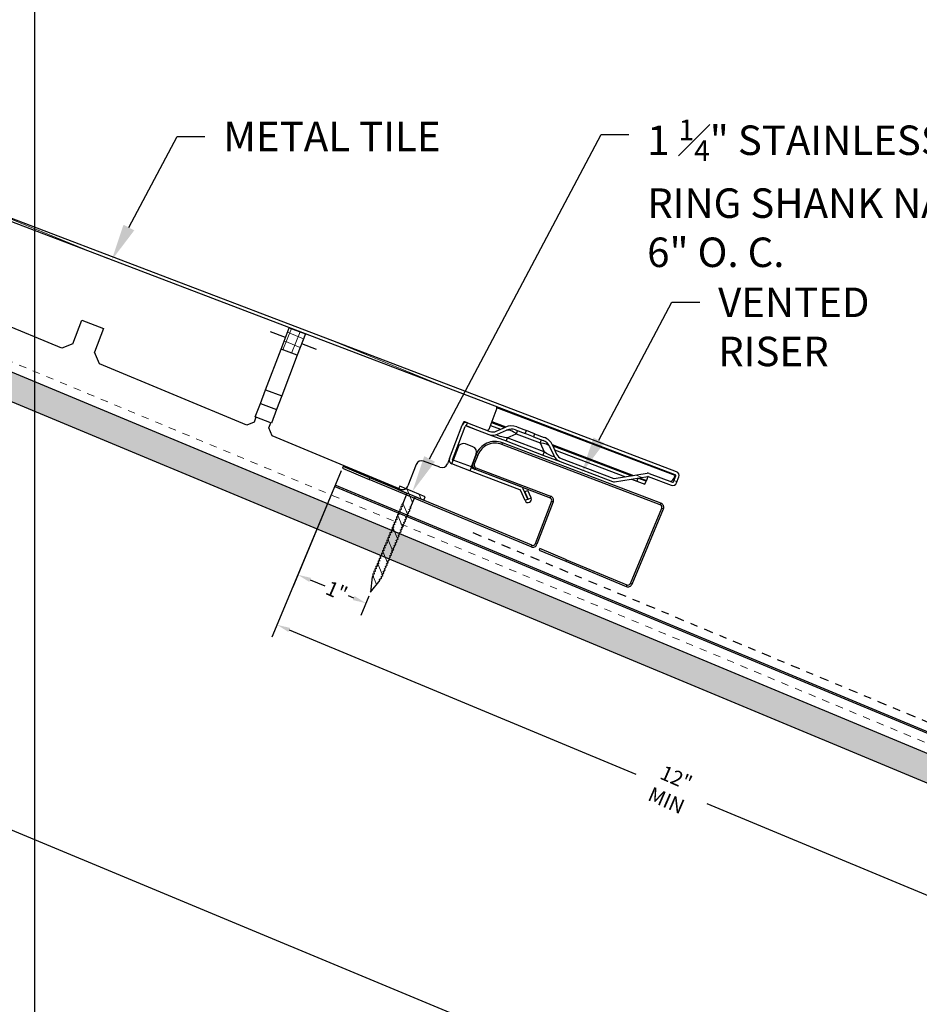
# Model space of a CAD drawing. Units: inches. Extents: x 108 to 266, y -478 to -27.
# Drawn here: x 231 to 243, y -51 to -38 of the extents above; entities that cross this region are included whole.
import ezdxf
from ezdxf import colors
from ezdxf.entities.mleader import LeaderData, LeaderLine
from ezdxf.math import Vec2, Vec3

# ---------------------------------------------------------------- set-up
doc = ezdxf.new("R2010")
doc.units = ezdxf.units.IN
doc.header["$MEASUREMENT"] = 0
doc.linetypes.add('DASHDOT2', pattern=[0.5, 0.25, -0.125, 0, -0.125])
doc.linetypes.add('DASHED', pattern=[0.75, 0.5, -0.25])
doc.layers.get('0').update_dxf_attribs({"color": 9})
for name, color, linetype in [('DIMENSION', 4, 'Continuous'), ('GENERAL CONSTRUCTION LIGHT', 251, 'Continuous'), ('TESLA Fasteners (Ring Shank Nail)', 253, 'Continuous'), ('TESLA Flat Stock', 2, 'Continuous'), ('TESLA Flexible Flashing', 4, 'DASHDOT2'), ('TESLA Vented Riser', 5, 'Continuous'), ('TEXT', 4, 'Continuous')]:
    doc.layers.add(name, color=color, linetype=linetype)
doc.layers.add('TESLA Underlayment', color=4, linetype='DASHED', lineweight=20)
doc.styles.add('SLDTEXTSTYLE0', font='TXT', dxfattribs={"width": 0.75})
doc.styles.get("Standard").update_dxf_attribs({"font": 'arial.ttf'})
doc.dimstyles.get("Standard").update_dxf_attribs({"dimtxt": 0.18, "dimasz": 0.18, "dimexe": 0.18, "dimexo": 0.0625, "dimgap": 0.09, "dimtad": 0, "dimtih": 1, "dimtoh": 1, "dimdec": 4, "dimzin": 0, "dimdsep": 46, "dimtxsty": 'Standard', "dimcen": 0.09, "dimadec": 0, "dimazin": 0, "dimtfac": 1, "dimtdec": 4, "dimtofl": 0, "dimtmove": 0, "dimatfit": 3, "dimfxl": 1, "dimtolj": 1, "dimtzin": 0, "dimarcsym": 0})
pattern_1 = [(337.72297, (49.1701, -17.46116), (0.14215694, 0.3470107), []), (337.72297, (49.23837, -17.6242), (0.14215694, 0.3470107), [])]

# ---------------------------------------------------------------- blocks, each defined once
blk = doc.blocks.new('Vented Riser')
at = {"layer": 'TESLA Vented Riser', "linetype": 'Continuous', "lineweight": 25}
for p, q in [((119.372, 54.806), (119.381, 54.828)), ((121.49, 53.908), (119.372, 54.806)), ((120.787, 54.232), (119.381, 54.828)), ((119.02, 54.682), (118.968, 54.56)), ((119.042, 54.672), (118.99, 54.55)), ((119.02, 54.682), (119.042, 54.672)), ((117.209, 54.585), (117.199, 54.563)), ((117.199, 54.563), (117.556, 54.398)), ((117.566, 54.42), (117.209, 54.585)), ((118.99, 54.55), (118.968, 54.56)), ((117.556, 54.398), (117.566, 54.42)), ((119.719, 53.402), (117.556, 54.398)), ((119.729, 53.423), (117.566, 54.42)), ((119, 54.481), (119.009, 54.503)), ((119, 54.481), (119.999, 54.057)), ((119.009, 54.503), (120.008, 54.08)), ((121.499, 53.93), (120.787, 54.232)), ((120.018, 54.01), (119.777, 53.442)), ((120.04, 54.001), (119.799, 53.433)), ((120.008, 54.08), (119.999, 54.057)), ((120.018, 54.01), (120.04, 54.001)), ((121.046, 52.856), (121.509, 53.86)), ((121.068, 52.846), (121.53, 53.85)), ((121.499, 53.93), (121.49, 53.908)), ((121.509, 53.86), (121.53, 53.85)), ((119.729, 53.423), (119.719, 53.402)), ((119.799, 53.433), (119.777, 53.442)), ((119.835, 53.375), (119.825, 53.353)), ((119.825, 53.353), (120.183, 53.188)), ((120.193, 53.21), (119.835, 53.375)), ((120.183, 53.188), (120.193, 53.21)), ((120.183, 53.188), (120.988, 52.817)), ((120.193, 53.21), (120.998, 52.839)), ((120.998, 52.839), (120.988, 52.817)), ((121.068, 52.846), (121.046, 52.856))]:
    blk.add_line(p, q, dxfattribs=at)
for centre, radius, start, end in [((119.274, 54.574), 0.276, 67.0315, 157.0315), ((119.274, 54.574), 0.252, 67.0315, 157.0315), ((119.023, 54.536), 0.06, 157.0315, 247.0315), ((119.023, 54.536), 0.036, 157.0315, 247.0315), ((119.985, 54.024), 0.036, 337.0315, 67.0315), ((119.985, 54.024), 0.06, 337.0315, 67.0315), ((121.476, 53.875), 0.036, 335.2617, 67.0315), ((121.476, 53.875), 0.06, 335.2617, 67.0315), ((119.744, 53.456), 0.06, 245.2617, 337.0315), ((119.744, 53.456), 0.036, 245.2617, 337.0315), ((121.013, 52.871), 0.06, 245.2617, 335.2617), ((121.013, 52.871), 0.036, 245.2617, 335.2617)]:
    blk.add_arc(centre, radius, start, end, dxfattribs=at)
blk = doc.blocks.new('*D276')
at = {"layer": 'Defpoints', "color": 0, "transparency": 16777216}
for p in [(234.901, -44.136), (235.275, -45.839), (235.212, -45.989)]:
    blk.add_point(p, dxfattribs=at)
at = {"layer": 'DIMENSION', "color": 0, "lineweight": -2, "transparency": 16777216}
for p, q in [((234.877, -44.193), (234.22, -45.771)), ((234.455, -45.674), (234.654, -45.756)), ((235.046, -45.92), (234.977, -45.891)), ((235.251, -45.896), (235.143, -46.155))]:
    blk.add_line(p, q, dxfattribs=at)
at = {"layer": 'DIMENSION', "color": 0, "transparency": 16777216}
for points in [[(234.467, -45.646), (234.444, -45.701), (234.289, -45.604)], [(235.058, -45.892), (235.034, -45.947), (235.212, -45.989)]]:
    blk.add_solid(points, dxfattribs=at)
at = {"layer": 'DIMENSION', "color": 0, "transparency": 16777216, "insert": (234.816, -45.824), "char_height": 0.2, "width": 0.77395, "attachment_point": 5, "rotation": 336.4437, "style": 'SLDTEXTSTYLE0'}
blk.add_mtext('\\A1;1"', dxfattribs=at)
blk = doc.blocks.new('Ring Shank Nail 1.25 IN')
at = {"layer": 'TESLA Fasteners (Ring Shank Nail)', "linetype": 'Continuous', "lineweight": 18}
h = blk.add_hatch(dxfattribs=at)
h.set_pattern_fill('ANSI31', color=256, style=0)
h.set_pattern_definition([(45, (62.82172, -53.01558), (-0.0883883, 0.0883883), [])])
edge = h.paths.add_edge_path(flags=0)
edge.add_line((68.309, -50.889), (68.307, -50.889))
edge.add_line((68.307, -50.889), (68.298, -50.893))
edge.add_line((68.298, -50.893), (68.357, -51.091))
edge.add_line((68.357, -51.091), (68.415, -50.893))
edge.add_line((68.415, -50.893), (68.406, -50.889))
edge.add_line((68.406, -50.889), (68.404, -50.889))
edge.add_line((68.404, -50.889), (68.422, -50.857))
edge.add_line((68.422, -50.857), (68.422, -50.851))
edge.add_line((68.422, -50.851), (68.406, -50.848))
edge.add_line((68.406, -50.848), (68.422, -50.819))
edge.add_line((68.422, -50.819), (68.422, -50.813))
edge.add_line((68.422, -50.813), (68.406, -50.81))
edge.add_line((68.406, -50.81), (68.422, -50.781))
edge.add_line((68.422, -50.781), (68.422, -50.775))
edge.add_line((68.422, -50.775), (68.406, -50.772))
edge.add_line((68.406, -50.772), (68.422, -50.743))
edge.add_line((68.422, -50.743), (68.422, -50.737))
edge.add_line((68.422, -50.737), (68.406, -50.734))
edge.add_line((68.406, -50.734), (68.422, -50.705))
edge.add_line((68.422, -50.705), (68.422, -50.699))
edge.add_line((68.422, -50.699), (68.406, -50.696))
edge.add_line((68.406, -50.696), (68.422, -50.667))
edge.add_line((68.422, -50.667), (68.422, -50.661))
edge.add_line((68.422, -50.661), (68.406, -50.658))
edge.add_line((68.406, -50.658), (68.422, -50.628))
edge.add_line((68.422, -50.628), (68.422, -50.623))
edge.add_line((68.422, -50.623), (68.406, -50.62))
edge.add_line((68.406, -50.62), (68.422, -50.59))
edge.add_line((68.422, -50.59), (68.422, -50.585))
edge.add_line((68.422, -50.585), (68.406, -50.582))
edge.add_line((68.406, -50.582), (68.422, -50.552))
edge.add_line((68.422, -50.552), (68.422, -50.546))
edge.add_line((68.422, -50.546), (68.406, -50.544))
edge.add_line((68.406, -50.544), (68.422, -50.514))
edge.add_line((68.422, -50.514), (68.422, -50.508))
edge.add_line((68.422, -50.508), (68.406, -50.506))
edge.add_line((68.406, -50.506), (68.422, -50.476))
edge.add_line((68.422, -50.476), (68.422, -50.47))
edge.add_line((68.422, -50.47), (68.406, -50.468))
edge.add_line((68.406, -50.468), (68.422, -50.438))
edge.add_line((68.422, -50.438), (68.422, -50.432))
edge.add_line((68.422, -50.432), (68.406, -50.429))
edge.add_line((68.406, -50.429), (68.422, -50.4))
edge.add_line((68.422, -50.4), (68.422, -50.394))
edge.add_line((68.422, -50.394), (68.406, -50.391))
edge.add_line((68.406, -50.391), (68.422, -50.362))
edge.add_line((68.422, -50.362), (68.422, -50.356))
edge.add_line((68.422, -50.356), (68.406, -50.353))
edge.add_line((68.406, -50.353), (68.422, -50.324))
edge.add_line((68.422, -50.324), (68.422, -50.318))
edge.add_line((68.422, -50.318), (68.406, -50.315))
edge.add_line((68.406, -50.315), (68.422, -50.286))
edge.add_line((68.422, -50.286), (68.422, -50.28))
edge.add_line((68.422, -50.28), (68.406, -50.277))
edge.add_line((68.406, -50.277), (68.422, -50.248))
edge.add_line((68.422, -50.248), (68.422, -50.242))
edge.add_line((68.422, -50.242), (68.406, -50.239))
edge.add_line((68.406, -50.239), (68.422, -50.21))
edge.add_line((68.422, -50.21), (68.422, -50.204))
edge.add_line((68.422, -50.204), (68.406, -50.201))
edge.add_line((68.406, -50.201), (68.422, -50.172))
edge.add_line((68.422, -50.172), (68.422, -50.166))
edge.add_line((68.422, -50.166), (68.406, -50.163))
edge.add_line((68.406, -50.163), (68.422, -50.134))
edge.add_line((68.422, -50.134), (68.422, -50.128))
edge.add_line((68.422, -50.128), (68.406, -50.125))
edge.add_line((68.406, -50.125), (68.422, -50.096))
edge.add_line((68.422, -50.096), (68.422, -50.09))
edge.add_line((68.422, -50.09), (68.406, -50.087))
edge.add_line((68.406, -50.087), (68.422, -50.058))
edge.add_line((68.422, -50.058), (68.422, -50.052))
edge.add_line((68.422, -50.052), (68.406, -50.049))
edge.add_line((68.406, -50.049), (68.422, -50.02))
edge.add_line((68.422, -50.02), (68.422, -50.014))
edge.add_line((68.422, -50.014), (68.406, -50.011))
edge.add_line((68.406, -50.011), (68.422, -49.982))
edge.add_line((68.422, -49.982), (68.422, -49.976))
edge.add_line((68.422, -49.976), (68.406, -49.973))
edge.add_line((68.406, -49.973), (68.422, -49.944))
edge.add_line((68.422, -49.944), (68.422, -49.938))
edge.add_line((68.422, -49.938), (68.406, -49.935))
edge.add_line((68.406, -49.935), (68.422, -49.906))
edge.add_line((68.422, -49.906), (68.422, -49.9))
edge.add_line((68.422, -49.9), (68.406, -49.897))
edge.add_line((68.406, -49.897), (68.422, -49.868))
edge.add_line((68.422, -49.868), (68.422, -49.862))
edge.add_line((68.422, -49.862), (68.406, -49.859))
edge.add_line((68.406, -49.859), (68.422, -49.83))
edge.add_line((68.422, -49.83), (68.422, -49.824))
edge.add_line((68.422, -49.824), (68.404, -49.82))
edge.add_line((68.404, -49.82), (68.416, -49.815))
edge.add_line((68.416, -49.815), (68.416, -49.669))
edge.add_arc((68.422, -49.669), 0.00591, 90, 180, ccw=False)
edge.add_line((68.422, -49.663), (68.544, -49.663))
edge.add_line((68.544, -49.663), (68.544, -49.614))
edge.add_line((68.544, -49.614), (68.169, -49.614))
edge.add_line((68.169, -49.614), (68.169, -49.663))
edge.add_line((68.169, -49.663), (68.291, -49.663))
edge.add_arc((68.291, -49.669), 0.00591, 0, 90, ccw=False)
edge.add_line((68.297, -49.669), (68.297, -49.815))
edge.add_line((68.297, -49.815), (68.309, -49.82))
edge.add_line((68.309, -49.82), (68.291, -49.824))
edge.add_line((68.291, -49.824), (68.291, -49.83))
edge.add_line((68.291, -49.83), (68.307, -49.859))
edge.add_line((68.307, -49.859), (68.291, -49.862))
edge.add_line((68.291, -49.862), (68.291, -49.868))
edge.add_line((68.291, -49.868), (68.307, -49.897))
edge.add_line((68.307, -49.897), (68.291, -49.9))
edge.add_line((68.291, -49.9), (68.291, -49.906))
edge.add_line((68.291, -49.906), (68.307, -49.935))
edge.add_line((68.307, -49.935), (68.291, -49.938))
edge.add_line((68.291, -49.938), (68.291, -49.944))
edge.add_line((68.291, -49.944), (68.307, -49.973))
edge.add_line((68.307, -49.973), (68.291, -49.976))
edge.add_line((68.291, -49.976), (68.291, -49.982))
edge.add_line((68.291, -49.982), (68.307, -50.011))
edge.add_line((68.307, -50.011), (68.291, -50.014))
edge.add_line((68.291, -50.014), (68.291, -50.02))
edge.add_line((68.291, -50.02), (68.307, -50.049))
edge.add_line((68.307, -50.049), (68.291, -50.052))
edge.add_line((68.291, -50.052), (68.291, -50.058))
edge.add_line((68.291, -50.058), (68.307, -50.087))
edge.add_line((68.307, -50.087), (68.291, -50.09))
edge.add_line((68.291, -50.09), (68.291, -50.096))
edge.add_line((68.291, -50.096), (68.307, -50.125))
edge.add_line((68.307, -50.125), (68.291, -50.128))
edge.add_line((68.291, -50.128), (68.291, -50.134))
edge.add_line((68.291, -50.134), (68.307, -50.163))
edge.add_line((68.307, -50.163), (68.291, -50.166))
edge.add_line((68.291, -50.166), (68.291, -50.172))
edge.add_line((68.291, -50.172), (68.307, -50.201))
edge.add_line((68.307, -50.201), (68.291, -50.204))
edge.add_line((68.291, -50.204), (68.291, -50.21))
edge.add_line((68.291, -50.21), (68.307, -50.239))
edge.add_line((68.307, -50.239), (68.291, -50.242))
edge.add_line((68.291, -50.242), (68.291, -50.248))
edge.add_line((68.291, -50.248), (68.307, -50.277))
edge.add_line((68.307, -50.277), (68.291, -50.28))
edge.add_line((68.291, -50.28), (68.291, -50.286))
edge.add_line((68.291, -50.286), (68.307, -50.315))
edge.add_line((68.307, -50.315), (68.291, -50.318))
edge.add_line((68.291, -50.318), (68.291, -50.324))
edge.add_line((68.291, -50.324), (68.307, -50.353))
edge.add_line((68.307, -50.353), (68.291, -50.356))
edge.add_line((68.291, -50.356), (68.291, -50.362))
edge.add_line((68.291, -50.362), (68.307, -50.391))
edge.add_line((68.307, -50.391), (68.291, -50.394))
edge.add_line((68.291, -50.394), (68.291, -50.4))
edge.add_line((68.291, -50.4), (68.307, -50.429))
edge.add_line((68.307, -50.429), (68.291, -50.432))
edge.add_line((68.291, -50.432), (68.291, -50.438))
edge.add_line((68.291, -50.438), (68.307, -50.468))
edge.add_line((68.307, -50.468), (68.291, -50.47))
edge.add_line((68.291, -50.47), (68.291, -50.476))
edge.add_line((68.291, -50.476), (68.307, -50.506))
edge.add_line((68.307, -50.506), (68.291, -50.508))
edge.add_line((68.291, -50.508), (68.291, -50.514))
edge.add_line((68.291, -50.514), (68.307, -50.544))
edge.add_line((68.307, -50.544), (68.291, -50.546))
edge.add_line((68.291, -50.546), (68.291, -50.552))
edge.add_line((68.291, -50.552), (68.307, -50.582))
edge.add_line((68.307, -50.582), (68.291, -50.585))
edge.add_line((68.291, -50.585), (68.291, -50.59))
edge.add_line((68.291, -50.59), (68.307, -50.62))
edge.add_line((68.307, -50.62), (68.291, -50.623))
edge.add_line((68.291, -50.623), (68.291, -50.628))
edge.add_line((68.291, -50.628), (68.307, -50.658))
edge.add_line((68.307, -50.658), (68.291, -50.661))
edge.add_line((68.291, -50.661), (68.291, -50.667))
edge.add_line((68.291, -50.667), (68.307, -50.696))
edge.add_line((68.307, -50.696), (68.291, -50.699))
edge.add_line((68.291, -50.699), (68.291, -50.705))
edge.add_line((68.291, -50.705), (68.307, -50.734))
edge.add_line((68.307, -50.734), (68.291, -50.737))
edge.add_line((68.291, -50.737), (68.291, -50.743))
edge.add_line((68.291, -50.743), (68.307, -50.772))
edge.add_line((68.307, -50.772), (68.291, -50.775))
edge.add_line((68.291, -50.775), (68.291, -50.781))
edge.add_line((68.291, -50.781), (68.307, -50.81))
edge.add_line((68.307, -50.81), (68.291, -50.813))
edge.add_line((68.291, -50.813), (68.291, -50.819))
edge.add_line((68.291, -50.819), (68.307, -50.848))
edge.add_line((68.307, -50.848), (68.291, -50.851))
edge.add_line((68.291, -50.851), (68.291, -50.857))
edge.add_line((68.291, -50.857), (68.309, -50.889))
at = {"layer": 'TESLA Fasteners (Ring Shank Nail)', "linetype": 'Continuous', "lineweight": 25}
for p, q in [((68.169, -49.663), (68.169, -49.614)), ((68.169, -49.614), (68.544, -49.614)), ((68.291, -49.663), (68.169, -49.663)), ((68.297, -49.815), (68.297, -49.669)), ((68.416, -49.669), (68.416, -49.815)), ((68.544, -49.663), (68.422, -49.663)), ((68.544, -49.614), (68.544, -49.663)), ((68.291, -49.824), (68.309, -49.82)), ((68.291, -49.83), (68.291, -49.824)), ((68.307, -49.859), (68.291, -49.83)), ((68.309, -49.82), (68.297, -49.815)), ((68.416, -49.815), (68.404, -49.82)), ((68.404, -49.82), (68.422, -49.824)), ((68.422, -49.83), (68.406, -49.859)), ((68.422, -49.824), (68.422, -49.83)), ((68.291, -49.862), (68.307, -49.859)), ((68.291, -49.868), (68.291, -49.862)), ((68.307, -49.897), (68.291, -49.868)), ((68.291, -49.9), (68.307, -49.897)), ((68.291, -49.906), (68.291, -49.9)), ((68.307, -49.935), (68.291, -49.906)), ((68.291, -49.938), (68.307, -49.935)), ((68.291, -49.944), (68.291, -49.938)), ((68.307, -49.973), (68.291, -49.944)), ((68.406, -49.859), (68.422, -49.862)), ((68.422, -49.868), (68.406, -49.897)), ((68.406, -49.897), (68.422, -49.9)), ((68.422, -49.906), (68.406, -49.935)), ((68.406, -49.935), (68.422, -49.938)), ((68.422, -49.944), (68.406, -49.973)), ((68.422, -49.862), (68.422, -49.868)), ((68.422, -49.9), (68.422, -49.906)), ((68.422, -49.938), (68.422, -49.944)), ((68.291, -49.976), (68.307, -49.973)), ((68.291, -49.982), (68.291, -49.976)), ((68.307, -50.011), (68.291, -49.982)), ((68.291, -50.014), (68.307, -50.011)), ((68.291, -50.02), (68.291, -50.014)), ((68.307, -50.049), (68.291, -50.02)), ((68.291, -50.052), (68.307, -50.049)), ((68.291, -50.058), (68.291, -50.052)), ((68.307, -50.087), (68.291, -50.058)), ((68.291, -50.09), (68.307, -50.087)), ((68.291, -50.096), (68.291, -50.09)), ((68.307, -50.125), (68.291, -50.096)), ((68.406, -49.973), (68.422, -49.976)), ((68.422, -49.982), (68.406, -50.011)), ((68.406, -50.011), (68.422, -50.014)), ((68.422, -50.02), (68.406, -50.049)), ((68.406, -50.049), (68.422, -50.052)), ((68.422, -50.058), (68.406, -50.087)), ((68.406, -50.087), (68.422, -50.09)), ((68.422, -50.096), (68.406, -50.125)), ((68.422, -49.976), (68.422, -49.982)), ((68.422, -50.014), (68.422, -50.02)), ((68.422, -50.052), (68.422, -50.058)), ((68.422, -50.09), (68.422, -50.096)), ((68.291, -50.128), (68.307, -50.125)), ((68.291, -50.134), (68.291, -50.128)), ((68.307, -50.163), (68.291, -50.134)), ((68.291, -50.166), (68.307, -50.163)), ((68.291, -50.172), (68.291, -50.166)), ((68.307, -50.201), (68.291, -50.172)), ((68.291, -50.204), (68.307, -50.201)), ((68.291, -50.21), (68.291, -50.204)), ((68.307, -50.239), (68.291, -50.21)), ((68.406, -50.125), (68.422, -50.128)), ((68.422, -50.134), (68.406, -50.163)), ((68.406, -50.163), (68.422, -50.166)), ((68.422, -50.172), (68.406, -50.201)), ((68.406, -50.201), (68.422, -50.204)), ((68.422, -50.21), (68.406, -50.239)), ((68.422, -50.128), (68.422, -50.134)), ((68.422, -50.166), (68.422, -50.172)), ((68.422, -50.204), (68.422, -50.21)), ((68.291, -50.242), (68.307, -50.239)), ((68.291, -50.248), (68.291, -50.242)), ((68.307, -50.277), (68.291, -50.248)), ((68.291, -50.28), (68.307, -50.277)), ((68.291, -50.286), (68.291, -50.28)), ((68.307, -50.315), (68.291, -50.286)), ((68.291, -50.318), (68.307, -50.315)), ((68.291, -50.324), (68.291, -50.318)), ((68.307, -50.353), (68.291, -50.324)), ((68.291, -50.356), (68.307, -50.353)), ((68.291, -50.362), (68.291, -50.356)), ((68.307, -50.391), (68.291, -50.362)), ((68.406, -50.239), (68.422, -50.242)), ((68.422, -50.248), (68.406, -50.277)), ((68.406, -50.277), (68.422, -50.28)), ((68.422, -50.286), (68.406, -50.315)), ((68.406, -50.315), (68.422, -50.318)), ((68.422, -50.324), (68.406, -50.353)), ((68.406, -50.353), (68.422, -50.356)), ((68.422, -50.362), (68.406, -50.391)), ((68.422, -50.242), (68.422, -50.248)), ((68.422, -50.28), (68.422, -50.286)), ((68.422, -50.318), (68.422, -50.324)), ((68.422, -50.356), (68.422, -50.362)), ((68.291, -50.394), (68.307, -50.391)), ((68.291, -50.4), (68.291, -50.394)), ((68.307, -50.429), (68.291, -50.4)), ((68.291, -50.432), (68.307, -50.429)), ((68.291, -50.438), (68.291, -50.432)), ((68.307, -50.468), (68.291, -50.438)), ((68.291, -50.47), (68.307, -50.468)), ((68.291, -50.476), (68.291, -50.47)), ((68.307, -50.506), (68.291, -50.476)), ((68.406, -50.391), (68.422, -50.394)), ((68.422, -50.4), (68.406, -50.429)), ((68.406, -50.429), (68.422, -50.432)), ((68.422, -50.438), (68.406, -50.468)), ((68.406, -50.468), (68.422, -50.47)), ((68.422, -50.476), (68.406, -50.506)), ((68.422, -50.394), (68.422, -50.4)), ((68.422, -50.432), (68.422, -50.438)), ((68.422, -50.47), (68.422, -50.476)), ((68.291, -50.508), (68.307, -50.506)), ((68.291, -50.514), (68.291, -50.508)), ((68.307, -50.544), (68.291, -50.514)), ((68.291, -50.546), (68.307, -50.544)), ((68.291, -50.552), (68.291, -50.546)), ((68.307, -50.582), (68.291, -50.552)), ((68.291, -50.585), (68.307, -50.582)), ((68.291, -50.59), (68.291, -50.585)), ((68.307, -50.62), (68.291, -50.59)), ((68.291, -50.623), (68.307, -50.62)), ((68.291, -50.628), (68.291, -50.623)), ((68.307, -50.658), (68.291, -50.628)), ((68.406, -50.506), (68.422, -50.508)), ((68.422, -50.514), (68.406, -50.544)), ((68.406, -50.544), (68.422, -50.546)), ((68.422, -50.552), (68.406, -50.582)), ((68.406, -50.582), (68.422, -50.585)), ((68.422, -50.59), (68.406, -50.62)), ((68.406, -50.62), (68.422, -50.623)), ((68.422, -50.628), (68.406, -50.658)), ((68.422, -50.508), (68.422, -50.514)), ((68.422, -50.546), (68.422, -50.552)), ((68.422, -50.585), (68.422, -50.59)), ((68.422, -50.623), (68.422, -50.628)), ((68.291, -50.661), (68.307, -50.658)), ((68.291, -50.667), (68.291, -50.661)), ((68.307, -50.696), (68.291, -50.667)), ((68.291, -50.699), (68.307, -50.696)), ((68.291, -50.705), (68.291, -50.699)), ((68.307, -50.734), (68.291, -50.705)), ((68.291, -50.737), (68.307, -50.734)), ((68.291, -50.743), (68.291, -50.737)), ((68.307, -50.772), (68.291, -50.743)), ((68.291, -50.775), (68.307, -50.772)), ((68.406, -50.658), (68.422, -50.661)), ((68.422, -50.667), (68.406, -50.696)), ((68.406, -50.696), (68.422, -50.699)), ((68.422, -50.705), (68.406, -50.734)), ((68.406, -50.734), (68.422, -50.737)), ((68.422, -50.743), (68.406, -50.772)), ((68.406, -50.772), (68.422, -50.775)), ((68.422, -50.661), (68.422, -50.667)), ((68.422, -50.699), (68.422, -50.705)), ((68.422, -50.737), (68.422, -50.743)), ((68.291, -50.781), (68.291, -50.775)), ((68.307, -50.81), (68.291, -50.781)), ((68.291, -50.813), (68.307, -50.81)), ((68.291, -50.819), (68.291, -50.813)), ((68.307, -50.848), (68.291, -50.819)), ((68.291, -50.851), (68.307, -50.848)), ((68.291, -50.857), (68.291, -50.851)), ((68.309, -50.889), (68.291, -50.857)), ((68.298, -50.893), (68.307, -50.889)), ((68.357, -51.091), (68.298, -50.893)), ((68.307, -50.889), (68.309, -50.889)), ((68.415, -50.893), (68.357, -51.091)), ((68.422, -50.857), (68.404, -50.889)), ((68.404, -50.889), (68.406, -50.889)), ((68.422, -50.781), (68.406, -50.81)), ((68.406, -50.81), (68.422, -50.813)), ((68.422, -50.819), (68.406, -50.848)), ((68.406, -50.848), (68.422, -50.851)), ((68.406, -50.889), (68.415, -50.893)), ((68.422, -50.775), (68.422, -50.781)), ((68.422, -50.813), (68.422, -50.819)), ((68.422, -50.851), (68.422, -50.857))]:
    blk.add_line(p, q, dxfattribs=at)
for centre, start, end in [((68.291, -49.669), 0, 90), ((68.422, -49.669), 90, 180)]:
    blk.add_arc(centre, 0.00591, start, end, dxfattribs=at)
blk = doc.blocks.new('*D278')
at = {"layer": 'Defpoints', "color": 0, "transparency": 16777216}
for p in [(234.789, -44.406), (245.866, -49.021), (245.083, -50.898)]:
    blk.add_point(p, dxfattribs=at)
at = {"layer": 'DIMENSION', "color": 0, "lineweight": -2, "transparency": 16777216}
for p, q in [((234.765, -44.463), (233.937, -46.449)), ((234.173, -46.352), (238.871, -48.31)), ((244.917, -50.829), (239.84, -48.714)), ((245.842, -49.079), (245.014, -51.065))]:
    blk.add_line(p, q, dxfattribs=at)
at = {"layer": 'DIMENSION', "color": 0, "transparency": 16777216}
for points in [[(234.184, -46.325), (234.161, -46.38), (234.007, -46.283)], [(244.929, -50.801), (244.906, -50.857), (245.083, -50.898)]]:
    blk.add_solid(points, dxfattribs=at)
at = {"layer": 'DIMENSION', "color": 0, "transparency": 16777216, "insert": (239.355, -48.512), "char_height": 0.2, "width": 0.97617, "attachment_point": 5, "rotation": 336.4437, "style": 'SLDTEXTSTYLE0'}
blk.add_mtext('\\A1;12" MIN', dxfattribs=at)

msp = doc.modelspace()

# ---------------------------------------------------------------- hatches: boundary and pattern name
at = {"linetype": 'Continuous', "lineweight": 18}
h = msp.add_hatch(dxfattribs=at)
h.set_pattern_fill('ANSI32', angle=-67.277028, style=0)
h.set_pattern_definition(pattern_1)
edge = h.paths.add_edge_path(flags=0)
edge.add_arc((237.90238, -43.9209), 0.15748, 564.149947, 609.149947, ccw=False)
edge.add_line((237.75868, -43.98533), (237.70385, -43.86305))
edge.add_arc((237.56016, -43.92748), 0.15748, 384.149947, 429.149947)
edge.add_line((237.61621, -43.78031), (237.48401, -43.72996))
edge.add_line((237.48401, -43.72996), (237.49942, -43.68949))
edge.add_line((237.49942, -43.68949), (237.63162, -43.73984))
edge.add_arc((237.56016, -43.92748), 0.20079, 384.149947, 429.149947, ccw=False)
edge.add_line((237.74337, -43.84533), (237.7982, -43.96761))
edge.add_arc((237.90238, -43.9209), 0.11417, 564.149947, 609.149947)
edge.add_line((237.86174, -44.0276), (238.57277, -44.2984))
edge.add_arc((238.57697, -44.28737), 0.01181, 249.149947, 279.149947)
edge.add_line((238.57885, -44.29903), (239.02758, -44.22675))
edge.add_arc((239.03634, -44.28117), 0.05512, 429.149947, 459.149947, ccw=False)
edge.add_line((239.05596, -44.22966), (239.36941, -44.34904))
edge.add_arc((239.37362, -44.33801), 0.01181, 249.149947, 339.149947)
edge.add_line((239.38465, -44.34221), (239.41548, -44.26127))
edge.add_arc((239.40444, -44.25706), 0.01181, 339.149947, 429.149947)
edge.add_line((239.40865, -44.24603), (224.11792, -38.42233))
edge.add_arc((224.03524, -38.63941), 0.23228, 429.149947, 519.149947)
edge.add_line((223.81817, -38.55673), (223.76212, -38.7039))
edge.add_arc((223.77316, -38.7081), 0.01181, 519.149947, 609.149947)
edge.add_line((223.76895, -38.71914), (224.81017, -39.1157))
edge.add_line((224.81017, -39.1157), (224.79475, -39.15617))
edge.add_line((224.79475, -39.15617), (223.75354, -38.75961))
edge.add_arc((223.77316, -38.7081), 0.05512, 519.149947, 609.149947, ccw=False)
edge.add_line((223.72165, -38.68848), (223.7777, -38.54132))
edge.add_arc((224.03524, -38.63941), 0.27559, 429.149947, 519.149947, ccw=False)
edge.add_line((224.13333, -38.38186), (225.33664, -38.84016))
edge.add_line((225.33664, -38.84016), (225.33594, -38.842))
edge.add_line((225.33594, -38.842), (225.34115, -38.84398))
edge.add_line((225.34115, -38.84398), (225.34185, -38.84214))
edge.add_line((225.34185, -38.84214), (239.42406, -44.20556))
edge.add_arc((239.40444, -44.25706), 0.05512, 339.149947, 429.149947, ccw=False)
edge.add_line((239.45595, -44.27668), (239.42512, -44.35762))
edge.add_arc((239.37362, -44.33801), 0.05512, 249.149947, 339.149947, ccw=False)
edge.add_line((239.354, -44.38951), (239.04054, -44.27013))
edge.add_arc((239.03634, -44.28117), 0.01181, 429.149947, 459.149947)
edge.add_line((239.03446, -44.26951), (238.58574, -44.34178))
edge.add_arc((238.57697, -44.28737), 0.05512, 249.149947, 279.149947, ccw=False)
edge.add_line((238.55736, -44.33888), (237.84633, -44.06807))
h = msp.add_hatch(dxfattribs=at)
h.set_pattern_fill('ANSI37', angle=-67.277028, style=0)
h.set_pattern_definition([(337.72297, (49.17008, -17.46116), (0.04738565, 0.11567022), []), (67.72297, (49.17008, -17.46116), (-0.11567022, 0.04738565), [])])
h.paths.add_polyline_path([(234.06064, -42.5419), (234.17132, -42.25131), (234.39207, -42.33539), (234.28139, -42.62598)], flags=0)
h = msp.add_hatch(dxfattribs=at)
h.set_pattern_fill('ANSI32', angle=-67.277028, style=0)
h.set_pattern_definition(pattern_1)
edge = h.paths.add_edge_path(flags=0)
edge.add_line((236.87819, -43.69934), (236.57307, -43.58313))
edge.add_line((236.57307, -43.58313), (236.58849, -43.54266))
edge.add_line((236.58849, -43.54266), (236.89361, -43.65887))
edge.add_arc((236.93424, -43.55217), 0.11417, 249.149947, 294.149947)
edge.add_line((236.98096, -43.65636), (237.10323, -43.60153))
edge.add_arc((237.18538, -43.78474), 0.20079, 429.149947, 474.149947, ccw=False)
edge.add_line((237.25685, -43.5971), (237.38905, -43.64745))
edge.add_line((237.38905, -43.64745), (237.37363, -43.68793))
edge.add_line((237.37363, -43.68793), (237.24143, -43.63758))
edge.add_arc((237.18538, -43.78474), 0.15748, 429.149947, 474.149947)
edge.add_line((237.12095, -43.64105), (236.99867, -43.69587))
edge.add_arc((236.93424, -43.55217), 0.15748, 249.149947, 294.149947, ccw=False)
at = {"layer": 'GENERAL CONSTRUCTION LIGHT', "linetype": 'ByBlock'}
h = msp.add_hatch(dxfattribs=at)
h.set_pattern_fill('CORK', color=256, scale=1.25, angle=155.936459, style=0)
h.set_pattern_definition([(155.93646, (133.58102, -0.55835), (-0.06371086, -0.14267091), []), (290.93646, (133.54154, -0.45516), (0.4127635, 0.1579201), [0.2209709, -0.2209709]), (290.93646, (133.50587, -0.43924), (0.4127635, 0.1579201), [0.2209709, -0.2209709]), (290.93646, (133.4702, -0.4233), (0.4127635, 0.1579201), [0.2209709, -0.2209709])])
h.paths.add_polyline_path([(260.22245, -55.67996), (260.21576, -55.27093), (227.00225, -41.43196), (227.00225, -41.83821)])

# ---------------------------------------------------------------- linework, layer by layer
at = {"color": 7, "linetype": 'Continuous', "lineweight": 25}
for p, q in [((239.40865, -44.24603), (224.11792, -38.42233)), ((239.42406, -44.20556), (225.34185, -38.84214)), ((231.08832, -42.53023), (229.21247, -41.74863)), ((231.23814, -42.46854), (231.35968, -42.14943)), ((231.35968, -42.14943), (231.65402, -42.26153)), ((231.65402, -42.26153), (231.53161, -42.58291)), ((234.12087, -42.38376), (233.91906, -42.3069)), ((234.06064, -42.5419), (234.17132, -42.25131)), ((234.17132, -42.25131), (234.39207, -42.33539)), ((234.39207, -42.33539), (234.28139, -42.62598)), ((231.23814, -42.46854), (231.08832, -42.53023)), ((234.54344, -42.5447), (234.34162, -42.46784)), ((231.59724, -42.74228), (231.53161, -42.58291)), ((233.85045, -43.09378), (234.06064, -42.5419)), ((234.28139, -42.62598), (234.06064, -42.5419)), ((233.59594, -43.57508), (231.59724, -42.74228)), ((234.28139, -42.62598), (234.0712, -43.17786)), ((233.78039, -43.27774), (233.85045, -43.09378)), ((233.85045, -43.09378), (234.0712, -43.17786)), ((233.71032, -43.4617), (233.78039, -43.27774)), ((233.78039, -43.27774), (234.00114, -43.36182)), ((234.0712, -43.17786), (234.00114, -43.36182)), ((234.00114, -43.36182), (233.93107, -43.54578)), ((236.98809, -43.34519), (236.87879, -43.63216)), ((233.6945, -43.53088), (233.59594, -43.57508)), ((233.71952, -43.4652), (233.6945, -43.53088)), ((233.93107, -43.54578), (233.71032, -43.4617)), ((233.89539, -43.61182), (233.92188, -43.54227)), ((236.52997, -43.54144), (236.51736, -43.57455)), ((236.58849, -43.54266), (236.55537, -43.53005)), ((236.57307, -43.58313), (236.58849, -43.54266)), ((236.58849, -43.54266), (236.89361, -43.65887)), ((236.91522, -43.5365), (237.0953, -43.60509)), ((233.93914, -43.71807), (233.89539, -43.61182)), ((236.345, -44.02709), (236.51736, -43.57455)), ((236.38547, -44.04251), (236.55783, -43.58997)), ((236.52276, -43.56397), (236.52156, -43.56352)), ((236.57307, -43.58313), (236.87819, -43.69934)), ((236.89981, -43.57698), (237.03941, -43.63015)), ((236.98096, -43.65636), (237.10323, -43.60153)), ((236.99867, -43.69587), (237.12095, -43.64105)), ((237.12875, -43.74541), (237.25103, -43.69059)), ((237.24143, -43.63758), (237.37363, -43.68793)), ((237.26745, -43.64748), (237.25103, -43.69059)), ((237.25103, -43.69059), (237.57377, -43.81351)), ((237.25685, -43.5971), (237.38905, -43.64745)), ((237.37363, -43.68793), (237.38905, -43.64745)), ((237.48401, -43.72996), (237.37363, -43.68793)), ((237.49942, -43.68949), (237.38905, -43.64745)), ((237.49942, -43.68949), (237.48401, -43.72996)), ((237.49942, -43.68949), (237.63162, -43.73984)), ((235.67852, -44.44282), (233.93914, -43.71807)), ((236.87819, -43.69934), (237.11234, -43.78852)), ((237.12875, -43.74541), (237.11234, -43.78852)), ((237.11234, -43.78852), (237.61218, -43.97889)), ((237.6286, -43.93579), (237.12875, -43.74541)), ((237.48401, -43.72996), (237.61621, -43.78031)), ((237.59019, -43.7704), (237.57377, -43.81351)), ((237.57377, -43.81351), (237.6286, -43.93579)), ((236.46237, -43.87379), (236.39651, -44.04671)), ((236.66332, -43.86607), (236.56398, -43.82823)), ((237.6286, -43.93579), (237.61218, -43.97889)), ((237.70385, -43.86305), (237.75868, -43.98533)), ((237.74337, -43.84533), (237.7982, -43.96761)), ((237.74693, -43.85327), (238.81672, -44.26072)), ((237.77199, -43.90916), (238.7312, -44.27449)), ((236.21597, -44.14465), (235.99522, -44.06057)), ((236.345, -44.02709), (236.31758, -44.09909)), ((236.37689, -44.09822), (236.39651, -44.04671)), ((236.64302, -44.1406), (236.39651, -44.04671)), ((236.64302, -44.1406), (236.70888, -43.96767)), ((237.61218, -43.97889), (237.84633, -44.06807)), ((237.84633, -44.06807), (238.55736, -44.33888)), ((237.86174, -44.0276), (238.57277, -44.2984)), ((235.89361, -44.10613), (235.78239, -44.39816)), ((236.6234, -44.19211), (236.37689, -44.09822)), ((236.64302, -44.1406), (236.6234, -44.19211)), ((237.30111, -44.45022), (236.6234, -44.19211)), ((237.31653, -44.40975), (236.63881, -44.15163)), ((238.57885, -44.29903), (239.02758, -44.22675)), ((238.58574, -44.34178), (239.03446, -44.26951)), ((238.81215, -44.30532), (238.88657, -44.33366)), ((238.90199, -44.29319), (238.88657, -44.33366)), ((238.88657, -44.33366), (238.99695, -44.3757)), ((238.89766, -44.29154), (238.90199, -44.29319)), ((239.01236, -44.33523), (238.90199, -44.29319)), ((238.99695, -44.3757), (239.01236, -44.33523)), ((239.01236, -44.33523), (239.01657, -44.32419)), ((239.03743, -44.26941), (239.01657, -44.32419)), ((239.04054, -44.27013), (239.354, -44.38951)), ((239.05596, -44.22966), (239.36941, -44.34904)), ((239.38465, -44.34221), (239.41548, -44.26127)), ((239.39604, -44.27914), (239.40444, -44.25706)), ((239.40865, -44.24603), (239.40444, -44.25706)), ((239.42512, -44.35762), (239.45595, -44.27668)), ((237.37094, -44.5975), (237.30768, -44.45643)), ((237.41045, -44.57978), (237.3472, -44.43871)), ((237.36814, -44.47579), (237.40766, -44.45807)), ((237.41405, -44.57817), (237.36814, -44.47579)), ((237.45356, -44.56045), (237.40766, -44.45807)), ((237.41045, -44.57978), (237.37094, -44.5975)), ((237.41405, -44.57817), (237.45356, -44.56045))]:
    msp.add_line(p, q, dxfattribs=at)
at = {"color": 8, "linetype": 'Continuous', "lineweight": 25}
for p, q in [((239.40444, -44.25706), (236.98936, -43.33724)), ((236.91943, -43.52547), (237.11076, -43.59834)), ((237.73988, -43.83795), (238.84004, -44.25696)), ((238.92098, -44.28779), (239.01657, -44.32419))]:
    msp.add_line(p, q, dxfattribs=at)
at = {"color": 7, "linetype": 'Continuous', "lineweight": 25}
for centre, radius, start, end in [((236.96969, -43.33818), 0.01969, 339.149947, 69.149947), ((236.56887, -43.59417), 0.05512, 69.149947, 159.149947), ((236.54837, -43.54845), 0.01969, 69.149947, 159.149947), ((236.56887, -43.59417), 0.01181, 69.149947, 159.149947), ((236.86039, -43.62516), 0.01969, 249.149947, 339.149947), ((236.93424, -43.55217), 0.11417, 249.149947, 294.149947), ((237.18538, -43.78474), 0.20079, 69.149947, 114.149947), ((237.18538, -43.78474), 0.15748, 69.149947, 114.149947), ((236.53596, -43.90181), 0.07874, 69.149947, 159.149947), ((236.93424, -43.55217), 0.15748, 249.149947, 294.149947), ((237.56016, -43.92748), 0.15748, 24.149947, 69.149947), ((237.56016, -43.92748), 0.20079, 24.149947, 69.149947), ((236.63529, -43.93965), 0.07874, 339.149947, 69.149947), ((235.96719, -44.13416), 0.07874, 69.149947, 159.149947), ((236.39651, -44.04671), 0.05512, 159.149947, 249.149947), ((236.39651, -44.04671), 0.01181, 159.149947, 249.149947), ((237.90238, -43.9209), 0.15748, 204.149947, 249.149947), ((237.90238, -43.9209), 0.11417, 204.149947, 249.149947), ((236.244, -44.07107), 0.07874, 249.149947, 339.149947), ((239.40444, -44.25706), 0.05512, 339.149947, 69.149947), ((238.57697, -44.28737), 0.05512, 249.149947, 279.149947), ((238.57697, -44.28737), 0.01181, 249.149947, 279.149947), ((239.03634, -44.28117), 0.05512, 69.149947, 99.149947), ((239.03634, -44.28117), 0.01181, 69.149947, 99.149947), ((239.28566, -44.2371), 0.11811, 299.853467, 339.149947), ((239.37362, -44.33801), 0.05512, 249.149947, 339.149947), ((239.37362, -44.33801), 0.01181, 249.149947, 339.149947), ((239.40444, -44.25706), 0.01181, 339.149947, 69.149947), ((235.7088, -44.37013), 0.07874, 247.380135, 339.149947), ((237.29691, -44.46126), 0.01181, 24.149947, 69.149947), ((237.29691, -44.46126), 0.05512, 24.149947, 69.149947), ((237.41225, -44.57898), 0.04528, 204.149947, 24.149947), ((237.41225, -44.57898), 0.00197, 204.149947, 24.149947)]:
    msp.add_arc(centre, radius, start, end, dxfattribs=at)
at = {"color": 7, "linetype": 'Continuous', "lineweight": 25, "extrusion": (0, 0, -1)}
for centre, major_axis, ratio, start_param, end_param in [((237.23741, -43.80456), (-0.12486, 0.15845), 0.43980349, 0.10993857, 1.15713612), ((237.40253, -43.73053), (-0.41228, 0.02676), 0.10485595, 5.43179321, 6.47899076), ((237.50812, -43.90766), (-0.19863, -0.03524), 0.43980349, 1.98445653, 3.03165408), ((237.43409, -43.74255), (-0.32562, 0.25428), 0.10485595, 2.9457872, 3.99298475)]:
    msp.add_ellipse(centre, major_axis=major_axis, ratio=ratio, start_param=start_param, end_param=end_param, dxfattribs=at)
at = {"layer": 'GENERAL CONSTRUCTION LIGHT'}
for points in [[(227.00225, -41.43196), (260.22245, -55.27371)], [(227.00225, -41.83821), (260.22245, -55.67996)], [(227.00225, -47.65051), (258.72265, -60.86734)]]:
    msp.add_lwpolyline(points, dxfattribs=at)
at = {"layer": 'TESLA Flat Stock', "linetype": 'Continuous', "lineweight": 25}
msp.add_lwpolyline([(245.86577, -49.00203), (234.79603, -44.3883), (234.78876, -44.40574), (245.86577, -49.02093)], dxfattribs=at)
at = {"layer": 'TESLA Flexible Flashing', "ltscale": 0.5}
msp.add_lwpolyline([(236.6604, -45.02992), (245.89077, -48.87703), (259.82855, -48.87703), (259.82855, -47.00203)], dxfattribs=at)
at = {"layer": 'TESLA Underlayment', "ltscale": 0.1}
msp.add_lwpolyline([(227.00225, -41.29655), (245.84076, -49.14593)], dxfattribs=at)

# ---------------------------------------------------------------- block references
at = {"rotation": 2.118458191546304}
msp.add_blockref('Vented Riser', (119.79034, -103.01556), dxfattribs=at)
at = {"xscale": -1, "rotation": 337.3801350520189}
msp.add_blockref('Ring Shank Nail 1.25 IN', (318.02364, -24.96831), dxfattribs=at)

# ---------------------------------------------------------------- dimensions: what is measured, and where the dimension line sits
at = {"layer": 'DIMENSION'}
for base, p1, p2, text, picture, middle in [((235.21219, -45.98887), (234.90134, -44.13555), (235.27475, -45.83872), '1"', '*D276', (234.81578, -45.8237)), ((245.08349, -50.89839), (234.78876, -44.40574), (245.86577, -49.02093), '12" MIN', '*D278', (239.35542, -48.5117))]:
    dim = msp.add_linear_dim(base=base, p1=p1, p2=p2, angle=157.380135, text=text, dimstyle='Standard', override={"dimtxt": 0.2, "dimgap": 0.1, "dimtxsty": 'SLDTEXTSTYLE0'}, dxfattribs=at)
    dim.commit()
    dim.dimension.update_dxf_attribs({"geometry": picture, "text_midpoint": middle, "dimtype": 160, "text_rotation": 336.443676})

# ---------------------------------------------------------------- next in the draw order: leaders
at = {"layer": 'TEXT'}
ml = msp.add_multileader_mtext('Standard', dxfattribs=at)
ml.set_content('METAL TILE', color=256, style='SLDTEXTSTYLE0')
ml.set_leader_properties(linetype='ByLayer')
ml.build(insert=Vec2(0, 0))
ml.multileader.update_dxf_attribs({"dogleg_length": 0.3759, "arrow_head_size": 0.5})
ctx = ml.context
ctx.base_point, ctx.char_height, ctx.arrow_head_size, ctx.landing_gap_size, ctx.plane_origin = Vec3(233.02764, -39.65567), 0.4, 0.5, 0.25, Vec3(216.88919, -128.93855)
notes = []
notes.append((ctx, [(0, (1, 1, 0), (232.65174, -39.65567), (1, 0), 0.3759, [(0, [(231.76328, -41.33418)], 0, [])])]))
ctx.mtext.insert, ctx.mtext.width, ctx.mtext.defined_height, ctx.mtext.flow_direction = Vec3(233.27764, -39.45567), 4.7901931, 1.09646, 5
ctx.mtext.has_bg_fill, ctx.mtext.bg_color, ctx.mtext.bg_scale_factor, ctx.mtext.bg_transparency, ctx.mtext.use_window_bg_color = 1, -1073741824, 1.5, 0, 1
for ctx, leaders in notes:
    for number, flags, end, landing, length, lines in leaders:
        leader = LeaderData()
        leader.index, (leader.has_last_leader_line, leader.has_dogleg_vector, leader.attachment_direction) = number, flags
        leader.last_leader_point, leader.dogleg_vector, leader.dogleg_length = Vec3(end), Vec3(landing), length
        for number, points, colour, breaks in lines:
            line = LeaderLine()
            line.index, line.vertices, line.color, line.breaks = number, Vec3.list(points), colors.encode_raw_color(colour), breaks
            leader.lines.append(line)
        ctx.leaders.append(leader)

# ---------------------------------------------------------------- next in the draw order: linework, layer by layer
at = {"color": 3}
msp.add_lwpolyline([(230.72363, -29.20367), (265.72363, -29.20367), (265.72363, -64.20367), (230.72363, -64.20367), (230.72363, -29.20367)], dxfattribs=at)

# ---------------------------------------------------------------- next in the draw order: leaders
at = {"layer": 'TEXT'}
ml = msp.add_multileader_mtext('Standard', dxfattribs=at)
ml.set_content('VENTED \\PRISER', color=256, style='SLDTEXTSTYLE0')
ml.set_leader_properties(linetype='ByLayer')
ml.build(insert=Vec2(0, 0))
ml.multileader.update_dxf_attribs({"dogleg_length": 0.3759, "arrow_head_size": 0.5})
ctx = ml.context
ctx.base_point, ctx.char_height, ctx.arrow_head_size, ctx.landing_gap_size, ctx.plane_origin = Vec3(239.7391, -41.90686), 0.4, 0.5, 0.25, Vec3(223.60066, -131.18975)
notes = []
notes.append((ctx, [(0, (1, 1, 0), (239.3632, -41.90686), (1, 0), 0.3759, [(0, [(238.13813, -44.22134)], 0, [])])]))
ctx.mtext.insert, ctx.mtext.width, ctx.mtext.defined_height, ctx.mtext.flow_direction = Vec3(239.9891, -41.70686), 2.2991842, 1.1775, 5
ctx.mtext.has_bg_fill, ctx.mtext.bg_color, ctx.mtext.bg_scale_factor, ctx.mtext.bg_transparency, ctx.mtext.use_window_bg_color = 1, -1073741824, 1.5, 0, 1
for ctx, leaders in notes:
    for number, flags, end, landing, length, lines in leaders:
        leader = LeaderData()
        leader.index, (leader.has_last_leader_line, leader.has_dogleg_vector, leader.attachment_direction) = number, flags
        leader.last_leader_point, leader.dogleg_vector, leader.dogleg_length = Vec3(end), Vec3(landing), length
        for number, points, colour, breaks in lines:
            line = LeaderLine()
            line.index, line.vertices, line.color, line.breaks = number, Vec3.list(points), colors.encode_raw_color(colour), breaks
            leader.lines.append(line)
        ctx.leaders.append(leader)

# ---------------------------------------------------------------- next in the draw order: leaders
ml = msp.add_multileader_mtext('Standard', dxfattribs=at)
ml.set_content('\\A1;1 {\\H0.7x;\\S1#4;\\H1.42857x;" STAINLESS STEEL \\PRING SHANK NAIL\\P6" O. C.}', color=256, style='SLDTEXTSTYLE0')
ml.set_leader_properties(linetype='ByLayer')
ml.build(insert=Vec2(0, 0))
ml.multileader.update_dxf_attribs({"dogleg_length": 0.3759, "arrow_head_size": 0.5})
ctx = ml.context
ctx.base_point, ctx.char_height, ctx.arrow_head_size, ctx.landing_gap_size, ctx.plane_origin = Vec3(238.77686, -39.62735), 0.4, 0.5, 0.25, Vec3(221.30565, -131.44306)
notes = []
notes.append((ctx, [(0, (1, 1, 0), (238.40096, -39.62735), (1, 0), 0.3759, [(0, [(235.84312, -44.47464)], 0, [])])]))
ctx.mtext.insert, ctx.mtext.width, ctx.mtext.defined_height, ctx.mtext.flow_direction = Vec3(239.02686, -39.42735), 6.0566198, 1.1775, 5
ctx.mtext.has_bg_fill, ctx.mtext.bg_color, ctx.mtext.bg_scale_factor, ctx.mtext.bg_transparency, ctx.mtext.use_window_bg_color = 1, -1073741824, 1.5, 0, 1
for ctx, leaders in notes:
    for number, flags, end, landing, length, lines in leaders:
        leader = LeaderData()
        leader.index, (leader.has_last_leader_line, leader.has_dogleg_vector, leader.attachment_direction) = number, flags
        leader.last_leader_point, leader.dogleg_vector, leader.dogleg_length = Vec3(end), Vec3(landing), length
        for number, points, colour, breaks in lines:
            line = LeaderLine()
            line.index, line.vertices, line.color, line.breaks = number, Vec3.list(points), colors.encode_raw_color(colour), breaks
            leader.lines.append(line)
        ctx.leaders.append(leader)

doc.saveas('drawing.dxf')
